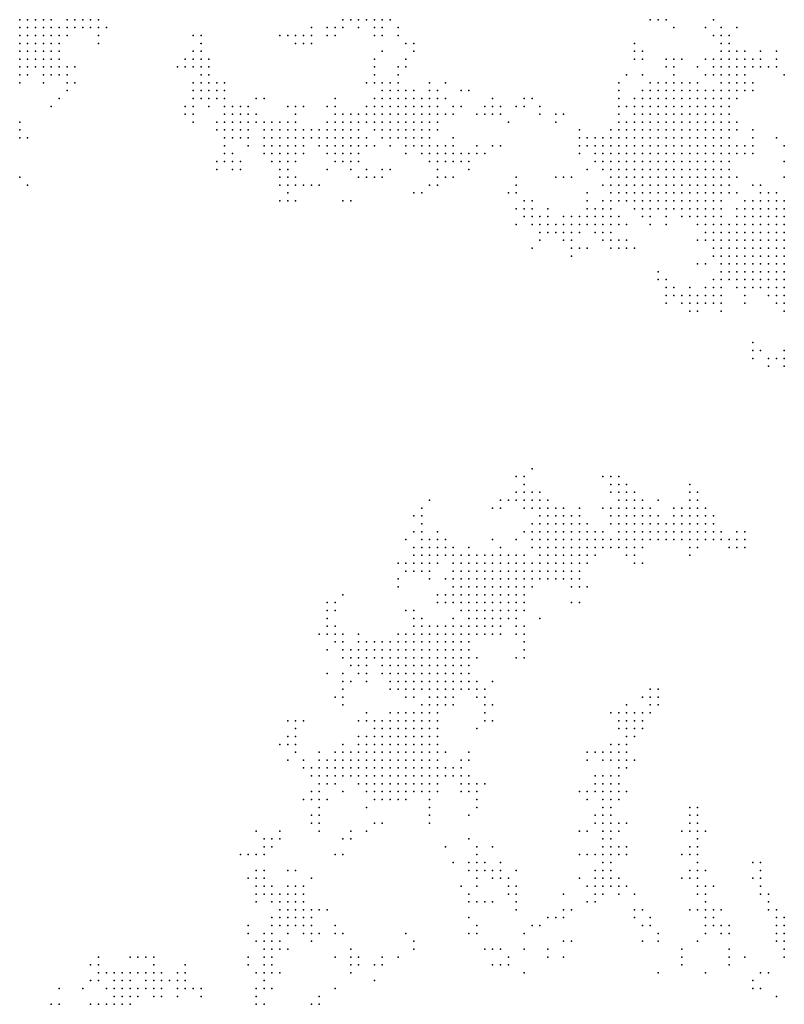
# Model space of a CAD drawing. Units: inches. Extents: x -0.82 to 0.82, y -1.1 to 1.09.
# Drawn here: x 0.42 to 0.61, y -0.8 to -0.55 of the extents above; entities that cross this region are included whole.
import ezdxf

# ---------------------------------------------------------------- set-up
doc = ezdxf.new("R2010")
doc.units = ezdxf.units.IN
doc.header["$MEASUREMENT"] = 0
doc.header["$PDMODE"] = 32
doc.header["$PDSIZE"] = 1e-05

msp = doc.modelspace()

# ---------------------------------------------------------------- linework, layer by layer
at = {"color": 0}
for p in [(0.41779, -0.54514), (0.41779, -0.54714), (0.41979, -0.54514), (0.41979, -0.54714), (0.42179, -0.54514), (0.42179, -0.54714), (0.42379, -0.54514), (0.42379, -0.54714), (0.42579, -0.54514), (0.42579, -0.54714), (0.42779, -0.54714), (0.42979, -0.54514), (0.42979, -0.54714), (0.43179, -0.54514), (0.43179, -0.54714), (0.43379, -0.54514), (0.43379, -0.54714), (0.43579, -0.54514), (0.43579, -0.54714), (0.43779, -0.54514), (0.43779, -0.54714), (0.43979, -0.54714), (0.49179, -0.54714), (0.49579, -0.54714), (0.49779, -0.54714), (0.49979, -0.54514), (0.49979, -0.54714), (0.50179, -0.54514), (0.50379, -0.54514), (0.50379, -0.54714), (0.50579, -0.54514), (0.50779, -0.54514), (0.50779, -0.54714), (0.50979, -0.54514), (0.50979, -0.54714), (0.51179, -0.54514), (0.51379, -0.54714), (0.57779, -0.54514), (0.57979, -0.54514), (0.58179, -0.54514), (0.58379, -0.54714), (0.59179, -0.54714), (0.59379, -0.54514), (0.59579, -0.54714), (0.59979, -0.54714), (0.41779, -0.54914), (0.41979, -0.54914), (0.42179, -0.54914), (0.42379, -0.54914), (0.42579, -0.54914), (0.42779, -0.54914), (0.42979, -0.54914), (0.43779, -0.54914), (0.46179, -0.54914), (0.46379, -0.54914), (0.48379, -0.54914), (0.48579, -0.54914), (0.48779, -0.54914), (0.48979, -0.54914), (0.49179, -0.54914), (0.49579, -0.54914), (0.49779, -0.54914), (0.50779, -0.54914), (0.50979, -0.54914), (0.51379, -0.54914), (0.59379, -0.54914), (0.59579, -0.54914), (0.59779, -0.54914), (0.41779, -0.55114), (0.41979, -0.55114), (0.42179, -0.55114), (0.42379, -0.55114), (0.42579, -0.55114), (0.42779, -0.55114), (0.43779, -0.55114), (0.46379, -0.55114), (0.48779, -0.55114), (0.48979, -0.55114), (0.49179, -0.55114), (0.51579, -0.55114), (0.51779, -0.55114), (0.57379, -0.55114), (0.59579, -0.55114), (0.59779, -0.55114), (0.41779, -0.55314), (0.41979, -0.55314), (0.42179, -0.55314), (0.42379, -0.55314), (0.42579, -0.55314), (0.42779, -0.55314), (0.46179, -0.55314), (0.46379, -0.55314), (0.50979, -0.55314), (0.51779, -0.55314), (0.57379, -0.55314), (0.57579, -0.55314), (0.59579, -0.55314), (0.59779, -0.55314), (0.59979, -0.55314), (0.60179, -0.55314), (0.60579, -0.55314), (0.60979, -0.55314), (0.41779, -0.55514), (0.41779, -0.55714), (0.41979, -0.55514), (0.41979, -0.55714), (0.42179, -0.55514), (0.42179, -0.55714), (0.42379, -0.55514), (0.42379, -0.55714), (0.42579, -0.55514), (0.42579, -0.55714), (0.42779, -0.55514), (0.42779, -0.55714), (0.42979, -0.55714), (0.43179, -0.55714), (0.45779, -0.55714), (0.45979, -0.55514), (0.45979, -0.55714), (0.46179, -0.55514), (0.46179, -0.55714), (0.46379, -0.55514), (0.46379, -0.55714), (0.46579, -0.55514), (0.46579, -0.55714), (0.50779, -0.55514), (0.50779, -0.55714), (0.51379, -0.55714), (0.51579, -0.55514), (0.51579, -0.55714), (0.57379, -0.55514), (0.57579, -0.55514), (0.58179, -0.55514), (0.58179, -0.55714), (0.58379, -0.55514), (0.58379, -0.55714), (0.58579, -0.55514), (0.58979, -0.55714), (0.59179, -0.55514), (0.59379, -0.55514), (0.59379, -0.55714), (0.59579, -0.55514), (0.59579, -0.55714), (0.59779, -0.55514), (0.59779, -0.55714), (0.59979, -0.55514), (0.59979, -0.55714), (0.60179, -0.55514), (0.60179, -0.55714), (0.60379, -0.55514), (0.60379, -0.55714), (0.60579, -0.55514), (0.60579, -0.55714), (0.60779, -0.55714), (0.60979, -0.55514), (0.60979, -0.55714), (0.41779, -0.55914), (0.41979, -0.55914), (0.42379, -0.55914), (0.42579, -0.55914), (0.42779, -0.55914), (0.42979, -0.55914), (0.46379, -0.55914), (0.46579, -0.55914), (0.50779, -0.55914), (0.51379, -0.55914), (0.57179, -0.55914), (0.57579, -0.55914), (0.58379, -0.55914), (0.59179, -0.55914), (0.59379, -0.55914), (0.59579, -0.55914), (0.59779, -0.55914), (0.59979, -0.55914), (0.60179, -0.55914), (0.61179, -0.55914), (0.41779, -0.56114), (0.42379, -0.56114), (0.42979, -0.56114), (0.43179, -0.56114), (0.46179, -0.56114), (0.46379, -0.56114), (0.46579, -0.56114), (0.46779, -0.56114), (0.46979, -0.56114), (0.50579, -0.56114), (0.50779, -0.56114), (0.50979, -0.56114), (0.51179, -0.56114), (0.51379, -0.56114), (0.52179, -0.56114), (0.52579, -0.56114), (0.56979, -0.56114), (0.57779, -0.56114), (0.57979, -0.56114), (0.58179, -0.56114), (0.58379, -0.56114), (0.58579, -0.56114), (0.58779, -0.56114), (0.58979, -0.56114), (0.59579, -0.56114), (0.59779, -0.56114), (0.59979, -0.56114), (0.60179, -0.56114), (0.60379, -0.56114), (0.42979, -0.56314), (0.46179, -0.56314), (0.46379, -0.56314), (0.46579, -0.56314), (0.46779, -0.56314), (0.46979, -0.56314), (0.50979, -0.56314), (0.51179, -0.56314), (0.51379, -0.56314), (0.51579, -0.56314), (0.51779, -0.56314), (0.52179, -0.56314), (0.52379, -0.56314), (0.52979, -0.56314), (0.53179, -0.56314), (0.56979, -0.56314), (0.57579, -0.56314), (0.57779, -0.56314), (0.57979, -0.56314), (0.58179, -0.56314), (0.58379, -0.56314), (0.58579, -0.56314), (0.58779, -0.56314), (0.58979, -0.56314), (0.59179, -0.56314), (0.59379, -0.56314), (0.59579, -0.56314), (0.59779, -0.56314), (0.59979, -0.56314), (0.60179, -0.56314), (0.60379, -0.56314), (0.42579, -0.56714), (0.42779, -0.56514), (0.45979, -0.56714), (0.46179, -0.56514), (0.46179, -0.56714), (0.46379, -0.56514), (0.46579, -0.56514), (0.46579, -0.56714), (0.46779, -0.56514), (0.46979, -0.56514), (0.46979, -0.56714), (0.47179, -0.56714), (0.47379, -0.56714), (0.47579, -0.56714), (0.47779, -0.56514), (0.47979, -0.56514), (0.48579, -0.56714), (0.48779, -0.56714), (0.48979, -0.56714), (0.49579, -0.56714), (0.49779, -0.56514), (0.49779, -0.56714), (0.50579, -0.56714), (0.50779, -0.56514), (0.50779, -0.56714), (0.50979, -0.56514), (0.50979, -0.56714), (0.51179, -0.56514), (0.51179, -0.56714), (0.51379, -0.56514), (0.51379, -0.56714), (0.51579, -0.56514), (0.51579, -0.56714), (0.51779, -0.56514), (0.51779, -0.56714), (0.51979, -0.56514), (0.51979, -0.56714), (0.52179, -0.56514), (0.52179, -0.56714), (0.52379, -0.56514), (0.52379, -0.56714), (0.52579, -0.56514), (0.52779, -0.56714), (0.52979, -0.56714), (0.53579, -0.56714), (0.53779, -0.56514), (0.53779, -0.56714), (0.53979, -0.56714), (0.54379, -0.56714), (0.54579, -0.56514), (0.54579, -0.56714), (0.54779, -0.56514), (0.54979, -0.56714), (0.56979, -0.56514), (0.56979, -0.56714), (0.57179, -0.56714), (0.57379, -0.56514), (0.57379, -0.56714), (0.57579, -0.56514), (0.57579, -0.56714), (0.57779, -0.56514), (0.57779, -0.56714), (0.57979, -0.56514), (0.57979, -0.56714), (0.58179, -0.56514), (0.58179, -0.56714), (0.58379, -0.56514), (0.58379, -0.56714), (0.58579, -0.56514), (0.58579, -0.56714), (0.58779, -0.56514), (0.58779, -0.56714), (0.58979, -0.56514), (0.58979, -0.56714), (0.59179, -0.56514), (0.59179, -0.56714), (0.59379, -0.56514), (0.59379, -0.56714), (0.59579, -0.56514), (0.59579, -0.56714), (0.59779, -0.56514), (0.59779, -0.56714), (0.59979, -0.56514), (0.45979, -0.56914), (0.46179, -0.56914), (0.46979, -0.56914), (0.47179, -0.56914), (0.47379, -0.56914), (0.47579, -0.56914), (0.47779, -0.56914), (0.48779, -0.56914), (0.49779, -0.56914), (0.49979, -0.56914), (0.50179, -0.56914), (0.50379, -0.56914), (0.50579, -0.56914), (0.50779, -0.56914), (0.50979, -0.56914), (0.51179, -0.56914), (0.51379, -0.56914), (0.51579, -0.56914), (0.51779, -0.56914), (0.51979, -0.56914), (0.52179, -0.56914), (0.52379, -0.56914), (0.52579, -0.56914), (0.52779, -0.56914), (0.53379, -0.56914), (0.53579, -0.56914), (0.53779, -0.56914), (0.53979, -0.56914), (0.54979, -0.56914), (0.55379, -0.56914), (0.55579, -0.56914), (0.56979, -0.56914), (0.57379, -0.56914), (0.57579, -0.56914), (0.57779, -0.56914), (0.57979, -0.56914), (0.58179, -0.56914), (0.58379, -0.56914), (0.58579, -0.56914), (0.58779, -0.56914), (0.58979, -0.56914), (0.59179, -0.56914), (0.59379, -0.56914), (0.59579, -0.56914), (0.59779, -0.56914), (0.41779, -0.57114), (0.46179, -0.57114), (0.46779, -0.57114), (0.46979, -0.57114), (0.47179, -0.57114), (0.47379, -0.57114), (0.47579, -0.57114), (0.47779, -0.57114), (0.47979, -0.57114), (0.48179, -0.57114), (0.48379, -0.57114), (0.48579, -0.57114), (0.48779, -0.57114), (0.49579, -0.57114), (0.49779, -0.57114), (0.49979, -0.57114), (0.50179, -0.57114), (0.50379, -0.57114), (0.50579, -0.57114), (0.50779, -0.57114), (0.50979, -0.57114), (0.51179, -0.57114), (0.51379, -0.57114), (0.51579, -0.57114), (0.51779, -0.57114), (0.51979, -0.57114), (0.52179, -0.57114), (0.52379, -0.57114), (0.54179, -0.57114), (0.55379, -0.57114), (0.56979, -0.57114), (0.57179, -0.57114), (0.57379, -0.57114), (0.57579, -0.57114), (0.57779, -0.57114), (0.57979, -0.57114), (0.58179, -0.57114), (0.58379, -0.57114), (0.58579, -0.57114), (0.58779, -0.57114), (0.58979, -0.57114), (0.59179, -0.57114), (0.59379, -0.57114), (0.59579, -0.57114), (0.59779, -0.57114), (0.59979, -0.57114), (0.41779, -0.57314), (0.46779, -0.57314), (0.46979, -0.57314), (0.47179, -0.57314), (0.47379, -0.57314), (0.47579, -0.57314), (0.47979, -0.57314), (0.48179, -0.57314), (0.48379, -0.57314), (0.48579, -0.57314), (0.48779, -0.57314), (0.48979, -0.57314), (0.49179, -0.57314), (0.49379, -0.57314), (0.49579, -0.57314), (0.49779, -0.57314), (0.49979, -0.57314), (0.50179, -0.57314), (0.50379, -0.57314), (0.50779, -0.57314), (0.50979, -0.57314), (0.51179, -0.57314), (0.51379, -0.57314), (0.51579, -0.57314), (0.51779, -0.57314), (0.51979, -0.57314), (0.52179, -0.57314), (0.52379, -0.57314), (0.55979, -0.57314), (0.56779, -0.57314), (0.56979, -0.57314), (0.57179, -0.57314), (0.57379, -0.57314), (0.57579, -0.57314), (0.57779, -0.57314), (0.57979, -0.57314), (0.58179, -0.57314), (0.58379, -0.57314), (0.58579, -0.57314), (0.58779, -0.57314), (0.58979, -0.57314), (0.59179, -0.57314), (0.59379, -0.57314), (0.59579, -0.57314), (0.59779, -0.57314), (0.59979, -0.57314), (0.60379, -0.57314), (0.41779, -0.57514), (0.41979, -0.57514), (0.46979, -0.57514), (0.46979, -0.57714), (0.47179, -0.57514), (0.47379, -0.57514), (0.47579, -0.57514), (0.47579, -0.57714), (0.47979, -0.57514), (0.47979, -0.57714), (0.48179, -0.57514), (0.48179, -0.57714), (0.48379, -0.57514), (0.48379, -0.57714), (0.48579, -0.57514), (0.48579, -0.57714), (0.48779, -0.57514), (0.48779, -0.57714), (0.48979, -0.57514), (0.48979, -0.57714), (0.49179, -0.57514), (0.49379, -0.57514), (0.49379, -0.57714), (0.49579, -0.57514), (0.49579, -0.57714), (0.49779, -0.57514), (0.49779, -0.57714), (0.49979, -0.57514), (0.49979, -0.57714), (0.50179, -0.57514), (0.50179, -0.57714), (0.50379, -0.57514), (0.50379, -0.57714), (0.50579, -0.57514), (0.50579, -0.57714), (0.50779, -0.57714), (0.50979, -0.57514), (0.51179, -0.57514), (0.51179, -0.57714), (0.51379, -0.57514), (0.51579, -0.57514), (0.51579, -0.57714), (0.51779, -0.57514), (0.51779, -0.57714), (0.51979, -0.57514), (0.51979, -0.57714), (0.52179, -0.57514), (0.52179, -0.57714), (0.52379, -0.57714), (0.52579, -0.57714), (0.52779, -0.57514), (0.52779, -0.57714), (0.53379, -0.57714), (0.53779, -0.57714), (0.53979, -0.57714), (0.55979, -0.57514), (0.55979, -0.57714), (0.56179, -0.57514), (0.56179, -0.57714), (0.56379, -0.57514), (0.56379, -0.57714), (0.56579, -0.57514), (0.56579, -0.57714), (0.56779, -0.57514), (0.56779, -0.57714), (0.56979, -0.57514), (0.56979, -0.57714), (0.57179, -0.57514), (0.57179, -0.57714), (0.57379, -0.57514), (0.57379, -0.57714), (0.57579, -0.57514), (0.57579, -0.57714), (0.57779, -0.57514), (0.57779, -0.57714), (0.57979, -0.57514), (0.57979, -0.57714), (0.58179, -0.57514), (0.58179, -0.57714), (0.58379, -0.57514), (0.58379, -0.57714), (0.58579, -0.57514), (0.58579, -0.57714), (0.58779, -0.57514), (0.58779, -0.57714), (0.58979, -0.57514), (0.58979, -0.57714), (0.59179, -0.57514), (0.59179, -0.57714), (0.59379, -0.57514), (0.59379, -0.57714), (0.59579, -0.57514), (0.59579, -0.57714), (0.59779, -0.57514), (0.59779, -0.57714), (0.59979, -0.57714), (0.60179, -0.57714), (0.60379, -0.57514), (0.60379, -0.57714), (0.60979, -0.57514), (0.61179, -0.57714), (0.46979, -0.57914), (0.47179, -0.57914), (0.47979, -0.57914), (0.48179, -0.57914), (0.48379, -0.57914), (0.48579, -0.57914), (0.48779, -0.57914), (0.48979, -0.57914), (0.49579, -0.57914), (0.49779, -0.57914), (0.49979, -0.57914), (0.50179, -0.57914), (0.50379, -0.57914), (0.51579, -0.57914), (0.51979, -0.57914), (0.52179, -0.57914), (0.52379, -0.57914), (0.52579, -0.57914), (0.52779, -0.57914), (0.52979, -0.57914), (0.53179, -0.57914), (0.53379, -0.57914), (0.53579, -0.57914), (0.55979, -0.57914), (0.56379, -0.57914), (0.56579, -0.57914), (0.56779, -0.57914), (0.56979, -0.57914), (0.57179, -0.57914), (0.57379, -0.57914), (0.57579, -0.57914), (0.57779, -0.57914), (0.57979, -0.57914), (0.58179, -0.57914), (0.58379, -0.57914), (0.58579, -0.57914), (0.58779, -0.57914), (0.58979, -0.57914), (0.59179, -0.57914), (0.59379, -0.57914), (0.59579, -0.57914), (0.59779, -0.57914), (0.59979, -0.57914), (0.60179, -0.57914), (0.60379, -0.57914), (0.46779, -0.58114), (0.46979, -0.58114), (0.47179, -0.58114), (0.47379, -0.58114), (0.48179, -0.58114), (0.48379, -0.58114), (0.48579, -0.58114), (0.48779, -0.58114), (0.49779, -0.58114), (0.49979, -0.58114), (0.50179, -0.58114), (0.50379, -0.58114), (0.52179, -0.58114), (0.52379, -0.58114), (0.52579, -0.58114), (0.52779, -0.58114), (0.52979, -0.58114), (0.53179, -0.58114), (0.56379, -0.58114), (0.56579, -0.58114), (0.56779, -0.58114), (0.56979, -0.58114), (0.57179, -0.58114), (0.57379, -0.58114), (0.57579, -0.58114), (0.57779, -0.58114), (0.57979, -0.58114), (0.58179, -0.58114), (0.58379, -0.58114), (0.58579, -0.58114), (0.58779, -0.58114), (0.58979, -0.58114), (0.59179, -0.58114), (0.59379, -0.58114), (0.59579, -0.58114), (0.59779, -0.58114), (0.61179, -0.58114), (0.46779, -0.58314), (0.47179, -0.58314), (0.47379, -0.58314), (0.48379, -0.58314), (0.48579, -0.58314), (0.49579, -0.58314), (0.50179, -0.58314), (0.50579, -0.58314), (0.50979, -0.58314), (0.51179, -0.58314), (0.52379, -0.58314), (0.53179, -0.58314), (0.56179, -0.58314), (0.56579, -0.58314), (0.56779, -0.58314), (0.56979, -0.58314), (0.57179, -0.58314), (0.57379, -0.58314), (0.57579, -0.58314), (0.57779, -0.58314), (0.57979, -0.58314), (0.58179, -0.58314), (0.58379, -0.58314), (0.58579, -0.58314), (0.58779, -0.58314), (0.58979, -0.58314), (0.59179, -0.58314), (0.59379, -0.58314), (0.59579, -0.58314), (0.59779, -0.58314), (0.41779, -0.58514), (0.41979, -0.58714), (0.48379, -0.58514), (0.48379, -0.58714), (0.48579, -0.58514), (0.48579, -0.58714), (0.48779, -0.58514), (0.48779, -0.58714), (0.48979, -0.58714), (0.49179, -0.58714), (0.49379, -0.58714), (0.50379, -0.58514), (0.50579, -0.58514), (0.50779, -0.58514), (0.50979, -0.58514), (0.52179, -0.58714), (0.52379, -0.58514), (0.52379, -0.58714), (0.52579, -0.58514), (0.52779, -0.58514), (0.54379, -0.58514), (0.54379, -0.58714), (0.55379, -0.58514), (0.55579, -0.58514), (0.55779, -0.58514), (0.56579, -0.58714), (0.56779, -0.58514), (0.56779, -0.58714), (0.56979, -0.58514), (0.56979, -0.58714), (0.57179, -0.58514), (0.57179, -0.58714), (0.57379, -0.58514), (0.57379, -0.58714), (0.57579, -0.58514), (0.57579, -0.58714), (0.57779, -0.58514), (0.57779, -0.58714), (0.57979, -0.58514), (0.57979, -0.58714), (0.58179, -0.58514), (0.58179, -0.58714), (0.58379, -0.58514), (0.58379, -0.58714), (0.58579, -0.58514), (0.58579, -0.58714), (0.58779, -0.58514), (0.58779, -0.58714), (0.58979, -0.58514), (0.58979, -0.58714), (0.59179, -0.58514), (0.59179, -0.58714), (0.59379, -0.58514), (0.59379, -0.58714), (0.59579, -0.58514), (0.59579, -0.58714), (0.59779, -0.58514), (0.59779, -0.58714), (0.59979, -0.58514), (0.60379, -0.58714), (0.60579, -0.58714), (0.61179, -0.58514), (0.48579, -0.58914), (0.51779, -0.58914), (0.51979, -0.58914), (0.54179, -0.58914), (0.54379, -0.58914), (0.56179, -0.58914), (0.56779, -0.58914), (0.56979, -0.58914), (0.57179, -0.58914), (0.57379, -0.58914), (0.57579, -0.58914), (0.57779, -0.58914), (0.57979, -0.58914), (0.58179, -0.58914), (0.58379, -0.58914), (0.58579, -0.58914), (0.58779, -0.58914), (0.58979, -0.58914), (0.59179, -0.58914), (0.59379, -0.58914), (0.59579, -0.58914), (0.59779, -0.58914), (0.59979, -0.58914), (0.60579, -0.58914), (0.60779, -0.58914), (0.60979, -0.58914), (0.48379, -0.59114), (0.48579, -0.59114), (0.48779, -0.59114), (0.49979, -0.59114), (0.50179, -0.59114), (0.54579, -0.59114), (0.54779, -0.59114), (0.56179, -0.59114), (0.56579, -0.59114), (0.56779, -0.59114), (0.56979, -0.59114), (0.57179, -0.59114), (0.57379, -0.59114), (0.57579, -0.59114), (0.57779, -0.59114), (0.57979, -0.59114), (0.58179, -0.59114), (0.58379, -0.59114), (0.58579, -0.59114), (0.58779, -0.59114), (0.58979, -0.59114), (0.59179, -0.59114), (0.59379, -0.59114), (0.59579, -0.59114), (0.60179, -0.59114), (0.60379, -0.59114), (0.60579, -0.59114), (0.60779, -0.59114), (0.60979, -0.59114), (0.61179, -0.59114), (0.54379, -0.59314), (0.54579, -0.59314), (0.54779, -0.59314), (0.55179, -0.59314), (0.56179, -0.59314), (0.56379, -0.59314), (0.56579, -0.59314), (0.56779, -0.59314), (0.57379, -0.59314), (0.57579, -0.59314), (0.57779, -0.59314), (0.57979, -0.59314), (0.58179, -0.59314), (0.58379, -0.59314), (0.58579, -0.59314), (0.58779, -0.59314), (0.58979, -0.59314), (0.59179, -0.59314), (0.59379, -0.59314), (0.59579, -0.59314), (0.59979, -0.59314), (0.60179, -0.59314), (0.60379, -0.59314), (0.60579, -0.59314), (0.60779, -0.59314), (0.60979, -0.59314), (0.61179, -0.59314), (0.54379, -0.59714), (0.54579, -0.59514), (0.54779, -0.59514), (0.54779, -0.59714), (0.54979, -0.59514), (0.54979, -0.59714), (0.55179, -0.59514), (0.55179, -0.59714), (0.55379, -0.59714), (0.55579, -0.59514), (0.55579, -0.59714), (0.55779, -0.59514), (0.55779, -0.59714), (0.55979, -0.59514), (0.55979, -0.59714), (0.56179, -0.59514), (0.56179, -0.59714), (0.56379, -0.59514), (0.56379, -0.59714), (0.56579, -0.59514), (0.56579, -0.59714), (0.56779, -0.59514), (0.56779, -0.59714), (0.56979, -0.59514), (0.56979, -0.59714), (0.57179, -0.59714), (0.57579, -0.59514), (0.57779, -0.59514), (0.57779, -0.59714), (0.58179, -0.59514), (0.58179, -0.59714), (0.58579, -0.59514), (0.58779, -0.59514), (0.58979, -0.59514), (0.58979, -0.59714), (0.59179, -0.59514), (0.59179, -0.59714), (0.59379, -0.59514), (0.59379, -0.59714), (0.59579, -0.59514), (0.59579, -0.59714), (0.59779, -0.59714), (0.59979, -0.59514), (0.59979, -0.59714), (0.60179, -0.59514), (0.60179, -0.59714), (0.60379, -0.59514), (0.60379, -0.59714), (0.60579, -0.59514), (0.60579, -0.59714), (0.60779, -0.59514), (0.60779, -0.59714), (0.60979, -0.59514), (0.60979, -0.59714), (0.61179, -0.59514), (0.61179, -0.59714), (0.54979, -0.59914), (0.55179, -0.59914), (0.55379, -0.59914), (0.55579, -0.59914), (0.55779, -0.59914), (0.55979, -0.59914), (0.56379, -0.59914), (0.56579, -0.59914), (0.56779, -0.59914), (0.59179, -0.59914), (0.59379, -0.59914), (0.59579, -0.59914), (0.59779, -0.59914), (0.59979, -0.59914), (0.60179, -0.59914), (0.60379, -0.59914), (0.60579, -0.59914), (0.60779, -0.59914), (0.60979, -0.59914), (0.61179, -0.59914), (0.54979, -0.60114), (0.55579, -0.60114), (0.55779, -0.60114), (0.56579, -0.60114), (0.56779, -0.60114), (0.56979, -0.60114), (0.57179, -0.60114), (0.58979, -0.60114), (0.59179, -0.60114), (0.59379, -0.60114), (0.59579, -0.60114), (0.59779, -0.60114), (0.59979, -0.60114), (0.60179, -0.60114), (0.60379, -0.60114), (0.60579, -0.60114), (0.60779, -0.60114), (0.60979, -0.60114), (0.61179, -0.60114), (0.54779, -0.60314), (0.55779, -0.60314), (0.55979, -0.60314), (0.56179, -0.60314), (0.56779, -0.60314), (0.56979, -0.60314), (0.57179, -0.60314), (0.57379, -0.60314), (0.59379, -0.60314), (0.59579, -0.60314), (0.59779, -0.60314), (0.59979, -0.60314), (0.60179, -0.60314), (0.60379, -0.60314), (0.60579, -0.60314), (0.60779, -0.60314), (0.60979, -0.60314), (0.61179, -0.60314), (0.55779, -0.60514), (0.58979, -0.60714), (0.59179, -0.60714), (0.59379, -0.60514), (0.59579, -0.60514), (0.59579, -0.60714), (0.59779, -0.60514), (0.59779, -0.60714), (0.59979, -0.60514), (0.59979, -0.60714), (0.60179, -0.60514), (0.60179, -0.60714), (0.60379, -0.60514), (0.60379, -0.60714), (0.60579, -0.60514), (0.60579, -0.60714), (0.60779, -0.60514), (0.60779, -0.60714), (0.60979, -0.60514), (0.60979, -0.60714), (0.61179, -0.60514), (0.61179, -0.60714), (0.57979, -0.60914), (0.59579, -0.60914), (0.59779, -0.60914), (0.59979, -0.60914), (0.60179, -0.60914), (0.60379, -0.60914), (0.60579, -0.60914), (0.60779, -0.60914), (0.60979, -0.60914), (0.61179, -0.60914), (0.57979, -0.61114), (0.58179, -0.61114), (0.59379, -0.61114), (0.59579, -0.61114), (0.59779, -0.61114), (0.59979, -0.61114), (0.60179, -0.61114), (0.60379, -0.61114), (0.60579, -0.61114), (0.60779, -0.61114), (0.60979, -0.61114), (0.61179, -0.61114), (0.58179, -0.61314), (0.58379, -0.61314), (0.58779, -0.61314), (0.59179, -0.61314), (0.59379, -0.61314), (0.59579, -0.61314), (0.59979, -0.61314), (0.60179, -0.61314), (0.60379, -0.61314), (0.60579, -0.61314), (0.60779, -0.61314), (0.60979, -0.61314), (0.61179, -0.61314), (0.58179, -0.61514), (0.58179, -0.61714), (0.58379, -0.61514), (0.58579, -0.61514), (0.58579, -0.61714), (0.58779, -0.61514), (0.58779, -0.61714), (0.58979, -0.61514), (0.58979, -0.61714), (0.59179, -0.61514), (0.59179, -0.61714), (0.59379, -0.61514), (0.59379, -0.61714), (0.59579, -0.61514), (0.59579, -0.61714), (0.60179, -0.61514), (0.60179, -0.61714), (0.60779, -0.61514), (0.60979, -0.61514), (0.60979, -0.61714), (0.61179, -0.61514), (0.61179, -0.61714), (0.58779, -0.61914), (0.58979, -0.61914), (0.59579, -0.61914), (0.61179, -0.61914), (0.60379, -0.62714), (0.60379, -0.62914), (0.60579, -0.62914), (0.61179, -0.62914), (0.60379, -0.63114), (0.60779, -0.63114), (0.60979, -0.63114), (0.61179, -0.63114), (0.60779, -0.63314), (0.61179, -0.63314), (0.54779, -0.65914), (0.54379, -0.66114), (0.54579, -0.66114), (0.56579, -0.66114), (0.56779, -0.66114), (0.56979, -0.66114), (0.54579, -0.66314), (0.56779, -0.66314), (0.56979, -0.66314), (0.57179, -0.66314), (0.58779, -0.66314), (0.52179, -0.66714), (0.53979, -0.66714), (0.54179, -0.66714), (0.54379, -0.66514), (0.54379, -0.66714), (0.54579, -0.66514), (0.54579, -0.66714), (0.54779, -0.66514), (0.54779, -0.66714), (0.54979, -0.66514), (0.54979, -0.66714), (0.55179, -0.66714), (0.56779, -0.66514), (0.56979, -0.66514), (0.56979, -0.66714), (0.57179, -0.66514), (0.57179, -0.66714), (0.57379, -0.66514), (0.57379, -0.66714), (0.57579, -0.66714), (0.57979, -0.66714), (0.58779, -0.66514), (0.58779, -0.66714), (0.58979, -0.66514), (0.58979, -0.66714), (0.51979, -0.66914), (0.53779, -0.66914), (0.53979, -0.66914), (0.54579, -0.66914), (0.54779, -0.66914), (0.54979, -0.66914), (0.55179, -0.66914), (0.55379, -0.66914), (0.55579, -0.66914), (0.55979, -0.66914), (0.56579, -0.66914), (0.56779, -0.66914), (0.56979, -0.66914), (0.57179, -0.66914), (0.57379, -0.66914), (0.57579, -0.66914), (0.57779, -0.66914), (0.58379, -0.66914), (0.58579, -0.66914), (0.58779, -0.66914), (0.58979, -0.66914), (0.59179, -0.66914), (0.51779, -0.67114), (0.51979, -0.67114), (0.54979, -0.67114), (0.55179, -0.67114), (0.55379, -0.67114), (0.55579, -0.67114), (0.55779, -0.67114), (0.55979, -0.67114), (0.56779, -0.67114), (0.56979, -0.67114), (0.57179, -0.67114), (0.57379, -0.67114), (0.57579, -0.67114), (0.57779, -0.67114), (0.57979, -0.67114), (0.58379, -0.67114), (0.58579, -0.67114), (0.58779, -0.67114), (0.58979, -0.67114), (0.59179, -0.67114), (0.59379, -0.67114), (0.51979, -0.67314), (0.54779, -0.67314), (0.54979, -0.67314), (0.55179, -0.67314), (0.55379, -0.67314), (0.55579, -0.67314), (0.55779, -0.67314), (0.55979, -0.67314), (0.56179, -0.67314), (0.56779, -0.67314), (0.56979, -0.67314), (0.57179, -0.67314), (0.57379, -0.67314), (0.57579, -0.67314), (0.57779, -0.67314), (0.57979, -0.67314), (0.58179, -0.67314), (0.58379, -0.67314), (0.58579, -0.67314), (0.58779, -0.67314), (0.58979, -0.67314), (0.59179, -0.67314), (0.59379, -0.67314), (0.51579, -0.67714), (0.51779, -0.67514), (0.51979, -0.67514), (0.51979, -0.67714), (0.52179, -0.67714), (0.52379, -0.67514), (0.52379, -0.67714), (0.52579, -0.67714), (0.53779, -0.67714), (0.54379, -0.67714), (0.54579, -0.67514), (0.54779, -0.67514), (0.54779, -0.67714), (0.54979, -0.67514), (0.54979, -0.67714), (0.55179, -0.67514), (0.55179, -0.67714), (0.55379, -0.67514), (0.55379, -0.67714), (0.55579, -0.67514), (0.55579, -0.67714), (0.55779, -0.67514), (0.55779, -0.67714), (0.55979, -0.67514), (0.55979, -0.67714), (0.56179, -0.67514), (0.56179, -0.67714), (0.56379, -0.67514), (0.56379, -0.67714), (0.56579, -0.67514), (0.56579, -0.67714), (0.56779, -0.67714), (0.56979, -0.67514), (0.56979, -0.67714), (0.57179, -0.67514), (0.57179, -0.67714), (0.57379, -0.67514), (0.57379, -0.67714), (0.57579, -0.67514), (0.57579, -0.67714), (0.57779, -0.67514), (0.57779, -0.67714), (0.57979, -0.67514), (0.57979, -0.67714), (0.58179, -0.67514), (0.58179, -0.67714), (0.58379, -0.67514), (0.58379, -0.67714), (0.58579, -0.67514), (0.58579, -0.67714), (0.58779, -0.67514), (0.58779, -0.67714), (0.58979, -0.67514), (0.58979, -0.67714), (0.59179, -0.67514), (0.59179, -0.67714), (0.59379, -0.67514), (0.59379, -0.67714), (0.59579, -0.67514), (0.59579, -0.67714), (0.59779, -0.67714), (0.59979, -0.67514), (0.59979, -0.67714), (0.60179, -0.67514), (0.60179, -0.67714), (0.51779, -0.67914), (0.51979, -0.67914), (0.52179, -0.67914), (0.52379, -0.67914), (0.52579, -0.67914), (0.52779, -0.67914), (0.53179, -0.67914), (0.53979, -0.67914), (0.54779, -0.67914), (0.54979, -0.67914), (0.55179, -0.67914), (0.55379, -0.67914), (0.55579, -0.67914), (0.55779, -0.67914), (0.55979, -0.67914), (0.56179, -0.67914), (0.56379, -0.67914), (0.56579, -0.67914), (0.56779, -0.67914), (0.56979, -0.67914), (0.57179, -0.67914), (0.57379, -0.67914), (0.57579, -0.67914), (0.58779, -0.67914), (0.58979, -0.67914), (0.59779, -0.67914), (0.59979, -0.67914), (0.60179, -0.67914), (0.51779, -0.68114), (0.51979, -0.68114), (0.52179, -0.68114), (0.52379, -0.68114), (0.52579, -0.68114), (0.52779, -0.68114), (0.52979, -0.68114), (0.53179, -0.68114), (0.53379, -0.68114), (0.53579, -0.68114), (0.53779, -0.68114), (0.53979, -0.68114), (0.54179, -0.68114), (0.54379, -0.68114), (0.54579, -0.68114), (0.54979, -0.68114), (0.55179, -0.68114), (0.55379, -0.68114), (0.55579, -0.68114), (0.55779, -0.68114), (0.55979, -0.68114), (0.56179, -0.68114), (0.56379, -0.68114), (0.57179, -0.68114), (0.57379, -0.68114), (0.58779, -0.68114), (0.51379, -0.68314), (0.51579, -0.68314), (0.51779, -0.68314), (0.51979, -0.68314), (0.52179, -0.68314), (0.52379, -0.68314), (0.52779, -0.68314), (0.52979, -0.68314), (0.53179, -0.68314), (0.53379, -0.68314), (0.53579, -0.68314), (0.53779, -0.68314), (0.53979, -0.68314), (0.54179, -0.68314), (0.54379, -0.68314), (0.54579, -0.68314), (0.54779, -0.68314), (0.54979, -0.68314), (0.55179, -0.68314), (0.55379, -0.68314), (0.55579, -0.68314), (0.55779, -0.68314), (0.55979, -0.68314), (0.56179, -0.68314), (0.57379, -0.68314), (0.57579, -0.68314), (0.51379, -0.68714), (0.51579, -0.68514), (0.51779, -0.68514), (0.51979, -0.68514), (0.52179, -0.68514), (0.52179, -0.68714), (0.52579, -0.68714), (0.52779, -0.68514), (0.52779, -0.68714), (0.52979, -0.68514), (0.52979, -0.68714), (0.53179, -0.68514), (0.53179, -0.68714), (0.53379, -0.68514), (0.53379, -0.68714), (0.53579, -0.68514), (0.53579, -0.68714), (0.53779, -0.68514), (0.53779, -0.68714), (0.53979, -0.68514), (0.53979, -0.68714), (0.54179, -0.68514), (0.54179, -0.68714), (0.54379, -0.68514), (0.54379, -0.68714), (0.54579, -0.68514), (0.54579, -0.68714), (0.54779, -0.68514), (0.54779, -0.68714), (0.54979, -0.68514), (0.54979, -0.68714), (0.55179, -0.68514), (0.55179, -0.68714), (0.55379, -0.68514), (0.55379, -0.68714), (0.55579, -0.68514), (0.55579, -0.68714), (0.55779, -0.68514), (0.55779, -0.68714), (0.55979, -0.68514), (0.55979, -0.68714), (0.51379, -0.68914), (0.52779, -0.68914), (0.52979, -0.68914), (0.53179, -0.68914), (0.53379, -0.68914), (0.53579, -0.68914), (0.53779, -0.68914), (0.53979, -0.68914), (0.54179, -0.68914), (0.54379, -0.68914), (0.54579, -0.68914), (0.54779, -0.68914), (0.55779, -0.68914), (0.55979, -0.68914), (0.56179, -0.68914), (0.49979, -0.69114), (0.52379, -0.69114), (0.52579, -0.69114), (0.52779, -0.69114), (0.52979, -0.69114), (0.53179, -0.69114), (0.53379, -0.69114), (0.53579, -0.69114), (0.53779, -0.69114), (0.53979, -0.69114), (0.54179, -0.69114), (0.54379, -0.69114), (0.54579, -0.69114), (0.49579, -0.69314), (0.49779, -0.69314), (0.52379, -0.69314), (0.52579, -0.69314), (0.52779, -0.69314), (0.52979, -0.69314), (0.53179, -0.69314), (0.53379, -0.69314), (0.53579, -0.69314), (0.53779, -0.69314), (0.53979, -0.69314), (0.54179, -0.69314), (0.54379, -0.69314), (0.54579, -0.69314), (0.55779, -0.69314), (0.55979, -0.69314), (0.49579, -0.69514), (0.49579, -0.69714), (0.49779, -0.69514), (0.51579, -0.69514), (0.51779, -0.69514), (0.51779, -0.69714), (0.51979, -0.69714), (0.52779, -0.69714), (0.52979, -0.69514), (0.53179, -0.69514), (0.53179, -0.69714), (0.53379, -0.69514), (0.53379, -0.69714), (0.53579, -0.69514), (0.53579, -0.69714), (0.53779, -0.69514), (0.53779, -0.69714), (0.53979, -0.69514), (0.53979, -0.69714), (0.54179, -0.69514), (0.54179, -0.69714), (0.54379, -0.69514), (0.54379, -0.69714), (0.54579, -0.69514), (0.54979, -0.69714), (0.49579, -0.69914), (0.49779, -0.69914), (0.51779, -0.69914), (0.51979, -0.69914), (0.52179, -0.69914), (0.52379, -0.69914), (0.52579, -0.69914), (0.52779, -0.69914), (0.52979, -0.69914), (0.53179, -0.69914), (0.53379, -0.69914), (0.53579, -0.69914), (0.53779, -0.69914), (0.53979, -0.69914), (0.54379, -0.69914), (0.54579, -0.69914), (0.49379, -0.70114), (0.49579, -0.70114), (0.49779, -0.70114), (0.49979, -0.70114), (0.50379, -0.70114), (0.51379, -0.70114), (0.51579, -0.70114), (0.51779, -0.70114), (0.51979, -0.70114), (0.52179, -0.70114), (0.52379, -0.70114), (0.52579, -0.70114), (0.52779, -0.70114), (0.52979, -0.70114), (0.53179, -0.70114), (0.53379, -0.70114), (0.53579, -0.70114), (0.53779, -0.70114), (0.53979, -0.70114), (0.54379, -0.70114), (0.54579, -0.70114), (0.49779, -0.70314), (0.49979, -0.70314), (0.50379, -0.70314), (0.50579, -0.70314), (0.50779, -0.70314), (0.50979, -0.70314), (0.51179, -0.70314), (0.51379, -0.70314), (0.51579, -0.70314), (0.51779, -0.70314), (0.51979, -0.70314), (0.52179, -0.70314), (0.52379, -0.70314), (0.52579, -0.70314), (0.52779, -0.70314), (0.52979, -0.70314), (0.53179, -0.70314), (0.54579, -0.70314), (0.49579, -0.70514), (0.49979, -0.70514), (0.49979, -0.70714), (0.50179, -0.70514), (0.50179, -0.70714), (0.50379, -0.70514), (0.50379, -0.70714), (0.50579, -0.70514), (0.50579, -0.70714), (0.50779, -0.70514), (0.50779, -0.70714), (0.50979, -0.70514), (0.50979, -0.70714), (0.51179, -0.70514), (0.51179, -0.70714), (0.51379, -0.70514), (0.51379, -0.70714), (0.51579, -0.70514), (0.51579, -0.70714), (0.51779, -0.70514), (0.51779, -0.70714), (0.51979, -0.70514), (0.51979, -0.70714), (0.52179, -0.70514), (0.52179, -0.70714), (0.52379, -0.70514), (0.52379, -0.70714), (0.52579, -0.70514), (0.52579, -0.70714), (0.52779, -0.70514), (0.52779, -0.70714), (0.52979, -0.70514), (0.52979, -0.70714), (0.53179, -0.70514), (0.53179, -0.70714), (0.53379, -0.70714), (0.54379, -0.70714), (0.54579, -0.70514), (0.54579, -0.70714), (0.50179, -0.70914), (0.50379, -0.70914), (0.50579, -0.70914), (0.50979, -0.70914), (0.51179, -0.70914), (0.51379, -0.70914), (0.51579, -0.70914), (0.51779, -0.70914), (0.51979, -0.70914), (0.52179, -0.70914), (0.52379, -0.70914), (0.52579, -0.70914), (0.52779, -0.70914), (0.52979, -0.70914), (0.53179, -0.70914), (0.49579, -0.71114), (0.49979, -0.71114), (0.50379, -0.71114), (0.50579, -0.71114), (0.50979, -0.71114), (0.51179, -0.71114), (0.51379, -0.71114), (0.51579, -0.71114), (0.51779, -0.71114), (0.51979, -0.71114), (0.52179, -0.71114), (0.52379, -0.71114), (0.52579, -0.71114), (0.52779, -0.71114), (0.52979, -0.71114), (0.53179, -0.71114), (0.49979, -0.71314), (0.50179, -0.71314), (0.50579, -0.71314), (0.51179, -0.71314), (0.51379, -0.71314), (0.51579, -0.71314), (0.51779, -0.71314), (0.51979, -0.71314), (0.52179, -0.71314), (0.52379, -0.71314), (0.52579, -0.71314), (0.52779, -0.71314), (0.52979, -0.71314), (0.53179, -0.71314), (0.53379, -0.71314), (0.53779, -0.71314), (0.49779, -0.71714), (0.49979, -0.71514), (0.49979, -0.71714), (0.51179, -0.71514), (0.51379, -0.71514), (0.51579, -0.71514), (0.51579, -0.71714), (0.51779, -0.71514), (0.51779, -0.71714), (0.51979, -0.71514), (0.52179, -0.71514), (0.52179, -0.71714), (0.52379, -0.71514), (0.52379, -0.71714), (0.52579, -0.71514), (0.52579, -0.71714), (0.52779, -0.71514), (0.52779, -0.71714), (0.52979, -0.71514), (0.53179, -0.71514), (0.53379, -0.71514), (0.53379, -0.71714), (0.53579, -0.71514), (0.53579, -0.71714), (0.57579, -0.71714), (0.57779, -0.71514), (0.57779, -0.71714), (0.57979, -0.71514), (0.57979, -0.71714), (0.49979, -0.71914), (0.51979, -0.71914), (0.52179, -0.71914), (0.52379, -0.71914), (0.52579, -0.71914), (0.52779, -0.71914), (0.53579, -0.71914), (0.53779, -0.71914), (0.57179, -0.71914), (0.57779, -0.71914), (0.57979, -0.71914), (0.50579, -0.72114), (0.51179, -0.72114), (0.51379, -0.72114), (0.51579, -0.72114), (0.51779, -0.72114), (0.51979, -0.72114), (0.52179, -0.72114), (0.52379, -0.72114), (0.53579, -0.72114), (0.56779, -0.72114), (0.56979, -0.72114), (0.57179, -0.72114), (0.57379, -0.72114), (0.57579, -0.72114), (0.57779, -0.72114), (0.48579, -0.72314), (0.48779, -0.72314), (0.48979, -0.72314), (0.50379, -0.72314), (0.50579, -0.72314), (0.50779, -0.72314), (0.50979, -0.72314), (0.51179, -0.72314), (0.51379, -0.72314), (0.51579, -0.72314), (0.51779, -0.72314), (0.51979, -0.72314), (0.52179, -0.72314), (0.52379, -0.72314), (0.53579, -0.72314), (0.53779, -0.72314), (0.56979, -0.72314), (0.57179, -0.72314), (0.57379, -0.72314), (0.57579, -0.72314), (0.48579, -0.72714), (0.48779, -0.72514), (0.48779, -0.72714), (0.50379, -0.72714), (0.50579, -0.72714), (0.50779, -0.72514), (0.50779, -0.72714), (0.50979, -0.72514), (0.50979, -0.72714), (0.51179, -0.72514), (0.51179, -0.72714), (0.51379, -0.72514), (0.51379, -0.72714), (0.51579, -0.72514), (0.51579, -0.72714), (0.51779, -0.72514), (0.51779, -0.72714), (0.51979, -0.72514), (0.51979, -0.72714), (0.52179, -0.72514), (0.52179, -0.72714), (0.52379, -0.72514), (0.52379, -0.72714), (0.53379, -0.72514), (0.56979, -0.72514), (0.57179, -0.72514), (0.57179, -0.72714), (0.57379, -0.72514), (0.57379, -0.72714), (0.57579, -0.72514), (0.48379, -0.72914), (0.48579, -0.72914), (0.48779, -0.72914), (0.49979, -0.72914), (0.50379, -0.72914), (0.50579, -0.72914), (0.50779, -0.72914), (0.50979, -0.72914), (0.51179, -0.72914), (0.51379, -0.72914), (0.51579, -0.72914), (0.51779, -0.72914), (0.51979, -0.72914), (0.52179, -0.72914), (0.52379, -0.72914), (0.56779, -0.72914), (0.56979, -0.72914), (0.57179, -0.72914), (0.48779, -0.73114), (0.49379, -0.73114), (0.49779, -0.73114), (0.49979, -0.73114), (0.50179, -0.73114), (0.50379, -0.73114), (0.50579, -0.73114), (0.50779, -0.73114), (0.50979, -0.73114), (0.51179, -0.73114), (0.51379, -0.73114), (0.51579, -0.73114), (0.51779, -0.73114), (0.51979, -0.73114), (0.52179, -0.73114), (0.52379, -0.73114), (0.52579, -0.73114), (0.53179, -0.73114), (0.56179, -0.73114), (0.56379, -0.73114), (0.56579, -0.73114), (0.56779, -0.73114), (0.56979, -0.73114), (0.57179, -0.73114), (0.48579, -0.73314), (0.48979, -0.73314), (0.49379, -0.73314), (0.49579, -0.73314), (0.49779, -0.73314), (0.49979, -0.73314), (0.50179, -0.73314), (0.50379, -0.73314), (0.50579, -0.73314), (0.50779, -0.73314), (0.50979, -0.73314), (0.51179, -0.73314), (0.51379, -0.73314), (0.51579, -0.73314), (0.51779, -0.73314), (0.51979, -0.73314), (0.52179, -0.73314), (0.52379, -0.73314), (0.52979, -0.73314), (0.53179, -0.73314), (0.56179, -0.73314), (0.56579, -0.73314), (0.56779, -0.73314), (0.56979, -0.73314), (0.57179, -0.73314), (0.57379, -0.73314), (0.48979, -0.73514), (0.49179, -0.73514), (0.49179, -0.73714), (0.49379, -0.73514), (0.49379, -0.73714), (0.49579, -0.73514), (0.49579, -0.73714), (0.49779, -0.73514), (0.49779, -0.73714), (0.49979, -0.73514), (0.49979, -0.73714), (0.50179, -0.73514), (0.50179, -0.73714), (0.50379, -0.73514), (0.50379, -0.73714), (0.50579, -0.73514), (0.50579, -0.73714), (0.50779, -0.73514), (0.50779, -0.73714), (0.50979, -0.73514), (0.50979, -0.73714), (0.51179, -0.73514), (0.51179, -0.73714), (0.51379, -0.73514), (0.51379, -0.73714), (0.51579, -0.73514), (0.51579, -0.73714), (0.51779, -0.73514), (0.51779, -0.73714), (0.51979, -0.73514), (0.51979, -0.73714), (0.52179, -0.73514), (0.52179, -0.73714), (0.52379, -0.73514), (0.52379, -0.73714), (0.52579, -0.73514), (0.52579, -0.73714), (0.52779, -0.73514), (0.52779, -0.73714), (0.52979, -0.73514), (0.52979, -0.73714), (0.53179, -0.73714), (0.56379, -0.73714), (0.56579, -0.73714), (0.56779, -0.73714), (0.56979, -0.73514), (0.56979, -0.73714), (0.57179, -0.73514), (0.49379, -0.73914), (0.49579, -0.73914), (0.49779, -0.73914), (0.50379, -0.73914), (0.50579, -0.73914), (0.50779, -0.73914), (0.50979, -0.73914), (0.51179, -0.73914), (0.51379, -0.73914), (0.51579, -0.73914), (0.51779, -0.73914), (0.51979, -0.73914), (0.52179, -0.73914), (0.52379, -0.73914), (0.52979, -0.73914), (0.53179, -0.73914), (0.53379, -0.73914), (0.53579, -0.73914), (0.56379, -0.73914), (0.56579, -0.73914), (0.56779, -0.73914), (0.56979, -0.73914), (0.49179, -0.74114), (0.49379, -0.74114), (0.49979, -0.74114), (0.50579, -0.74114), (0.50779, -0.74114), (0.50979, -0.74114), (0.51179, -0.74114), (0.51379, -0.74114), (0.51579, -0.74114), (0.51779, -0.74114), (0.51979, -0.74114), (0.52179, -0.74114), (0.52379, -0.74114), (0.52979, -0.74114), (0.53179, -0.74114), (0.53379, -0.74114), (0.55979, -0.74114), (0.56179, -0.74114), (0.56379, -0.74114), (0.56579, -0.74114), (0.56779, -0.74114), (0.56979, -0.74114), (0.57179, -0.74114), (0.48979, -0.74314), (0.49179, -0.74314), (0.49379, -0.74314), (0.49579, -0.74314), (0.50779, -0.74314), (0.50979, -0.74314), (0.51179, -0.74314), (0.51379, -0.74314), (0.51579, -0.74314), (0.52179, -0.74314), (0.53379, -0.74314), (0.56179, -0.74314), (0.56579, -0.74314), (0.56779, -0.74314), (0.56979, -0.74314), (0.49179, -0.74714), (0.49379, -0.74514), (0.49379, -0.74714), (0.50579, -0.74514), (0.52179, -0.74514), (0.52179, -0.74714), (0.53179, -0.74714), (0.53379, -0.74514), (0.56379, -0.74714), (0.56579, -0.74514), (0.56579, -0.74714), (0.56779, -0.74514), (0.56779, -0.74714), (0.58779, -0.74514), (0.58779, -0.74714), (0.58979, -0.74514), (0.58979, -0.74714), (0.49179, -0.74914), (0.49379, -0.74914), (0.50779, -0.74914), (0.50979, -0.74914), (0.52179, -0.74914), (0.56379, -0.74914), (0.56579, -0.74914), (0.56779, -0.74914), (0.56979, -0.74914), (0.57179, -0.74914), (0.58779, -0.74914), (0.58979, -0.74914), (0.47779, -0.75114), (0.48379, -0.75114), (0.49379, -0.75114), (0.50179, -0.75114), (0.50579, -0.75114), (0.55979, -0.75114), (0.56179, -0.75114), (0.56579, -0.75114), (0.56779, -0.75114), (0.56979, -0.75114), (0.58579, -0.75114), (0.58779, -0.75114), (0.58979, -0.75114), (0.59179, -0.75114), (0.47979, -0.75314), (0.48179, -0.75314), (0.48379, -0.75314), (0.49979, -0.75314), (0.50179, -0.75314), (0.53179, -0.75314), (0.56579, -0.75314), (0.56779, -0.75314), (0.58979, -0.75314), (0.47379, -0.75714), (0.47579, -0.75714), (0.47779, -0.75714), (0.47979, -0.75514), (0.47979, -0.75714), (0.48179, -0.75514), (0.49779, -0.75714), (0.49979, -0.75714), (0.52579, -0.75514), (0.53379, -0.75514), (0.53379, -0.75714), (0.53779, -0.75514), (0.55979, -0.75714), (0.56179, -0.75714), (0.56379, -0.75714), (0.56579, -0.75514), (0.56579, -0.75714), (0.56779, -0.75514), (0.56779, -0.75714), (0.56979, -0.75514), (0.56979, -0.75714), (0.57179, -0.75514), (0.57179, -0.75714), (0.58579, -0.75714), (0.58779, -0.75514), (0.58779, -0.75714), (0.58979, -0.75514), (0.58979, -0.75714), (0.52779, -0.75914), (0.53179, -0.75914), (0.53379, -0.75914), (0.53579, -0.75914), (0.53979, -0.75914), (0.56579, -0.75914), (0.56779, -0.75914), (0.58979, -0.75914), (0.60379, -0.75914), (0.60579, -0.75914), (0.47779, -0.76114), (0.47979, -0.76114), (0.48579, -0.76114), (0.48779, -0.76114), (0.53179, -0.76114), (0.53379, -0.76114), (0.53579, -0.76114), (0.53779, -0.76114), (0.53979, -0.76114), (0.54379, -0.76114), (0.56379, -0.76114), (0.56579, -0.76114), (0.56779, -0.76114), (0.58779, -0.76114), (0.58979, -0.76114), (0.59179, -0.76114), (0.60579, -0.76114), (0.47579, -0.76314), (0.47779, -0.76314), (0.47979, -0.76314), (0.49179, -0.76314), (0.53379, -0.76314), (0.53779, -0.76314), (0.53979, -0.76314), (0.54179, -0.76314), (0.55979, -0.76314), (0.56379, -0.76314), (0.56579, -0.76314), (0.56779, -0.76314), (0.56979, -0.76314), (0.58579, -0.76314), (0.58779, -0.76314), (0.58979, -0.76314), (0.60379, -0.76314), (0.60579, -0.76314), (0.47779, -0.76514), (0.47779, -0.76714), (0.47979, -0.76514), (0.47979, -0.76714), (0.48179, -0.76514), (0.48179, -0.76714), (0.48379, -0.76714), (0.48579, -0.76514), (0.48579, -0.76714), (0.48779, -0.76514), (0.48779, -0.76714), (0.48979, -0.76514), (0.48979, -0.76714), (0.52979, -0.76514), (0.53179, -0.76714), (0.53379, -0.76514), (0.54179, -0.76514), (0.54179, -0.76714), (0.54379, -0.76514), (0.54379, -0.76714), (0.55579, -0.76714), (0.56179, -0.76514), (0.56379, -0.76514), (0.56379, -0.76714), (0.56579, -0.76514), (0.56579, -0.76714), (0.56779, -0.76514), (0.56979, -0.76514), (0.56979, -0.76714), (0.57179, -0.76514), (0.57379, -0.76714), (0.58979, -0.76514), (0.58979, -0.76714), (0.59179, -0.76514), (0.59179, -0.76714), (0.59379, -0.76514), (0.60579, -0.76514), (0.60579, -0.76714), (0.60779, -0.76714), (0.47779, -0.76914), (0.48179, -0.76914), (0.48379, -0.76914), (0.48579, -0.76914), (0.48779, -0.76914), (0.48979, -0.76914), (0.53179, -0.76914), (0.53379, -0.76914), (0.53579, -0.76914), (0.53779, -0.76914), (0.54379, -0.76914), (0.56179, -0.76914), (0.56379, -0.76914), (0.59179, -0.76914), (0.60779, -0.76914), (0.48379, -0.77114), (0.48579, -0.77114), (0.48779, -0.77114), (0.48979, -0.77114), (0.49179, -0.77114), (0.49379, -0.77114), (0.49579, -0.77114), (0.54379, -0.77114), (0.55579, -0.77114), (0.55779, -0.77114), (0.57379, -0.77114), (0.57579, -0.77114), (0.58779, -0.77114), (0.58979, -0.77114), (0.59179, -0.77114), (0.59379, -0.77114), (0.59579, -0.77114), (0.60779, -0.77114), (0.60979, -0.77114), (0.48179, -0.77314), (0.48379, -0.77314), (0.48579, -0.77314), (0.48779, -0.77314), (0.48979, -0.77314), (0.49179, -0.77314), (0.53179, -0.77314), (0.55179, -0.77314), (0.55379, -0.77314), (0.55579, -0.77314), (0.57379, -0.77314), (0.57779, -0.77314), (0.59179, -0.77314), (0.59379, -0.77314), (0.60979, -0.77314), (0.61179, -0.77314), (0.47579, -0.77514), (0.47579, -0.77714), (0.47979, -0.77714), (0.48179, -0.77514), (0.48179, -0.77714), (0.48379, -0.77514), (0.48579, -0.77514), (0.48579, -0.77714), (0.48779, -0.77514), (0.48979, -0.77514), (0.48979, -0.77714), (0.49179, -0.77514), (0.49179, -0.77714), (0.49379, -0.77714), (0.49779, -0.77514), (0.49779, -0.77714), (0.49979, -0.77714), (0.51579, -0.77714), (0.53179, -0.77714), (0.53379, -0.77514), (0.53379, -0.77714), (0.54579, -0.77714), (0.54779, -0.77514), (0.54979, -0.77514), (0.57579, -0.77514), (0.57779, -0.77514), (0.57979, -0.77714), (0.59179, -0.77514), (0.59179, -0.77714), (0.59379, -0.77514), (0.59579, -0.77514), (0.59579, -0.77714), (0.59779, -0.77514), (0.59779, -0.77714), (0.60979, -0.77514), (0.60979, -0.77714), (0.61179, -0.77514), (0.61179, -0.77714), (0.47779, -0.77914), (0.47979, -0.77914), (0.48179, -0.77914), (0.48379, -0.77914), (0.49179, -0.77914), (0.51779, -0.77914), (0.55579, -0.77914), (0.55779, -0.77914), (0.57579, -0.77914), (0.57979, -0.77914), (0.58979, -0.77914), (0.60979, -0.77914), (0.61179, -0.77914), (0.47979, -0.78114), (0.48179, -0.78114), (0.48379, -0.78114), (0.48579, -0.78114), (0.50179, -0.78114), (0.51779, -0.78114), (0.53579, -0.78114), (0.53779, -0.78114), (0.53979, -0.78114), (0.54579, -0.78114), (0.55179, -0.78114), (0.58579, -0.78114), (0.59779, -0.78114), (0.61179, -0.78114), (0.43779, -0.78314), (0.44579, -0.78314), (0.44779, -0.78314), (0.44979, -0.78314), (0.45179, -0.78314), (0.47579, -0.78314), (0.47979, -0.78314), (0.48179, -0.78314), (0.49779, -0.78314), (0.50179, -0.78314), (0.50379, -0.78314), (0.50979, -0.78314), (0.51379, -0.78314), (0.54179, -0.78314), (0.55179, -0.78314), (0.55579, -0.78314), (0.58579, -0.78314), (0.59779, -0.78314), (0.60179, -0.78314), (0.61179, -0.78314), (0.43579, -0.78514), (0.43779, -0.78514), (0.43779, -0.78714), (0.43979, -0.78714), (0.44179, -0.78714), (0.44379, -0.78714), (0.44579, -0.78714), (0.44779, -0.78714), (0.44979, -0.78714), (0.45179, -0.78514), (0.45179, -0.78714), (0.45379, -0.78714), (0.45779, -0.78714), (0.45979, -0.78514), (0.45979, -0.78714), (0.47579, -0.78514), (0.47779, -0.78714), (0.47979, -0.78514), (0.47979, -0.78714), (0.48179, -0.78514), (0.48179, -0.78714), (0.48379, -0.78714), (0.50179, -0.78514), (0.50179, -0.78714), (0.50379, -0.78514), (0.50779, -0.78514), (0.50979, -0.78514), (0.53779, -0.78514), (0.53979, -0.78514), (0.54179, -0.78514), (0.54579, -0.78714), (0.57979, -0.78714), (0.58579, -0.78514), (0.59179, -0.78714), (0.59779, -0.78514), (0.60579, -0.78714), (0.60779, -0.78714), (0.43579, -0.78914), (0.43779, -0.78914), (0.44179, -0.78914), (0.44379, -0.78914), (0.44579, -0.78914), (0.44979, -0.78914), (0.45179, -0.78914), (0.45379, -0.78914), (0.45579, -0.78914), (0.45779, -0.78914), (0.45979, -0.78914), (0.47979, -0.78914), (0.50779, -0.78914), (0.60379, -0.78914), (0.42779, -0.79114), (0.43379, -0.79114), (0.43979, -0.79114), (0.44179, -0.79114), (0.44379, -0.79114), (0.44579, -0.79114), (0.44779, -0.79114), (0.44979, -0.79114), (0.45179, -0.79114), (0.45379, -0.79114), (0.45779, -0.79114), (0.45979, -0.79114), (0.46179, -0.79114), (0.46379, -0.79114), (0.47779, -0.79114), (0.47979, -0.79114), (0.48179, -0.79114), (0.49779, -0.79114), (0.60379, -0.79114), (0.60579, -0.79114), (0.44179, -0.79314), (0.44379, -0.79314), (0.44579, -0.79314), (0.44779, -0.79314), (0.45179, -0.79314), (0.45379, -0.79314), (0.45779, -0.79314), (0.46379, -0.79314), (0.47779, -0.79314), (0.49379, -0.79314), (0.60979, -0.79314), (0.42579, -0.79514), (0.42779, -0.79514), (0.43579, -0.79514), (0.43779, -0.79514), (0.43979, -0.79514), (0.44179, -0.79514), (0.44379, -0.79514), (0.44579, -0.79514), (0.47779, -0.79514), (0.47979, -0.79514), (0.49179, -0.79514), (0.49379, -0.79514)]:
    msp.add_point(p, dxfattribs=at)

doc.saveas('drawing.dxf')
